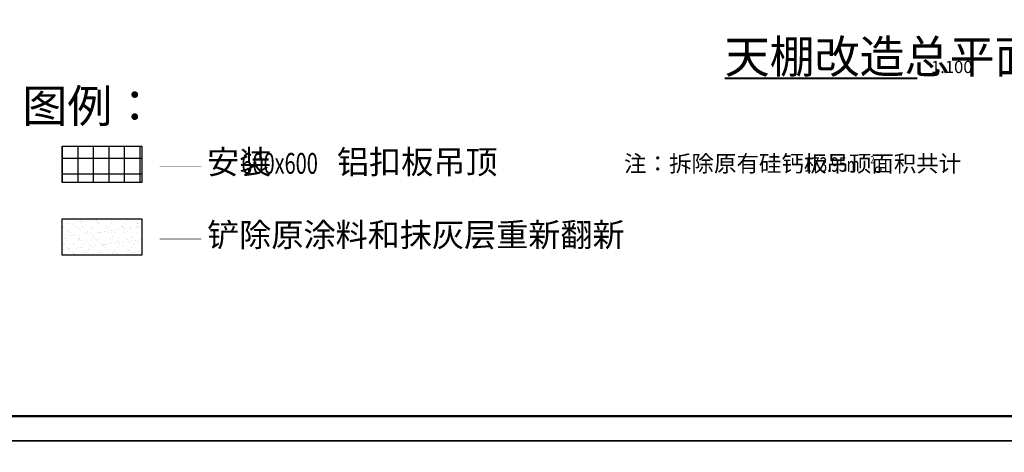
# Model space of a CAD drawing. Units: millimetres. Extents: x -181210 to 107994, y -181600 to 78890.
# Drawn here: x -160648 to -120310, y -71665 to -53966 of the extents above; entities that cross this region are included whole.
import ezdxf

# ---------------------------------------------------------------- set-up
doc = ezdxf.new("R2010")
doc.units = ezdxf.units.MM
for name, color, linetype in [('公用-图名', 3, 'Continuous'), ('公用-图框', 4, 'Continuous'), ('公用-说明', 7, 'Continuous'), ('墙', 7, 'Continuous')]:
    doc.layers.add(name, color=color, linetype=linetype)
doc.styles.add('_TCH_DIM', font='SIMPLEX', dxfattribs={"bigfont": 'GBCBIG'})
doc.styles.get("Standard").update_dxf_attribs({"font": 'txt', "bigfont": 'gbcbig.shx'})

msp = doc.modelspace()

# ---------------------------------------------------------------- hatches: boundary and pattern name
h = msp.add_hatch()
h.set_pattern_fill('粉刷', color=256, scale=100, style=0)
h.set_pattern_definition([(37.5, (0, 0), (-12.5987, 385.36475), [0, -304, 0, -340, 0, -325]), (7.5, (0, 0), (353.9553, 564.4292), [0, -164, 0, -274, 0, -105]), (327.5, (-246, 0), (622.8284, 1.1318), [0, -100, 0, -360, 0, -470]), (317.5, (-246, 0), (601.2253, 175.5351), [0, -50, 0, -236, 0, -270])])
h.paths.add_polyline_path([(-158910, -62120), (-155640, -62120), (-155640, -63600), (-158910, -63600)])
at = {"layer": '墙'}
h = msp.add_hatch(dxfattribs=at)
h.set_pattern_fill('NET', color=8, scale=200, style=0)
h.set_pattern_definition([(0, (-310020, 71810), (0, 635), []), (90, (-310020, 71810), (-635, 4e-14), [])])
h.paths.add_polyline_path([(-158910, -59140), (-155640, -59140), (-155640, -60620), (-158910, -60620)])

# ---------------------------------------------------------------- linework, layer by layer
at = {"layer": '公用-图名', "const_width": 70}
msp.add_lwpolyline([(-131765.3, -56364.5), (-123874.7, -56364.5)], dxfattribs=at)
at = {"layer": '公用-图框'}
for points in [[(-163800, -71190), (-89500, -71190), (-89500, -22550), (-163800, -22550)], [(-163800, -119830), (-89500, -119830), (-89500, -71190), (-163800, -71190)]]:
    msp.add_lwpolyline(points, close=True, dxfattribs=at)
at = {"layer": '公用-图框', "const_width": 100}
msp.add_lwpolyline([(-161300, -70190), (-90500, -70190), (-90500, -23550), (-161300, -23550)], close=True, dxfattribs=at)
at = {"layer": '墙', "color": 8}
for points in [[(-158910, -59140), (-155640, -59140), (-155640, -60620), (-158910, -60620)], [(-158910, -62120), (-155640, -62120), (-155640, -63600), (-158910, -63600)]]:
    msp.add_lwpolyline(points, close=True, dxfattribs=at)
at = {"layer": '墙', "const_width": 20}
for points in [[(-154920, -59960), (-153210, -59960)], [(-154920, -62940), (-153210, -62940)]]:
    msp.add_lwpolyline(points, dxfattribs=at)

# ---------------------------------------------------------------- texts
at = {"layer": '公用-说明'}
for s, height, p in [('天棚改造总平面图', 1350.35, (-131765.3, -56150)), ('1:100', 500, (-123314.7, -56150))]:
    msp.add_text(s, height=height, dxfattribs=at).set_placement(p)
at = {"layer": '公用-说明', "style": '_TCH_DIM'}
for s, height, p in [('图例：', 1350.35, (-160540, -58170)), ('安装', 964.54, (-152970, -60270)), ('铝扣板吊顶', 964.54, (-147651.5, -60270)), ('铲除原涂料和抹灰层重新翻新', 964.539, (-152970, -63250))]:
    msp.add_text(s, height=height, dxfattribs=at).set_placement(p)
at = {"layer": '公用-说明', "style": '_TCH_DIM', "width": 0.705882}
msp.add_text('600x600', height=850, dxfattribs=at).set_placement((-151565.7, -60270))
at = {"layer": '公用-说明', "color": 3, "style": '_TCH_DIM'}
for s, height, p in [('注：拆除原有硅钙板吊顶面积共计', 675.177, (-135890, -60190)), ('。', 675.2, (-125657.7, -60190))]:
    msp.add_text(s, height=height, dxfattribs=at).set_placement(p)
at = {"layer": '公用-说明', "color": 3, "style": '_TCH_DIM', "width": 0.705882}
for s, height, p in [('173.95m', 595, (-128517.7, -60190)), ('2', 297.5, (-125797.7, -59840))]:
    msp.add_text(s, height=height, dxfattribs=at).set_placement(p)

doc.saveas('drawing.dxf')
